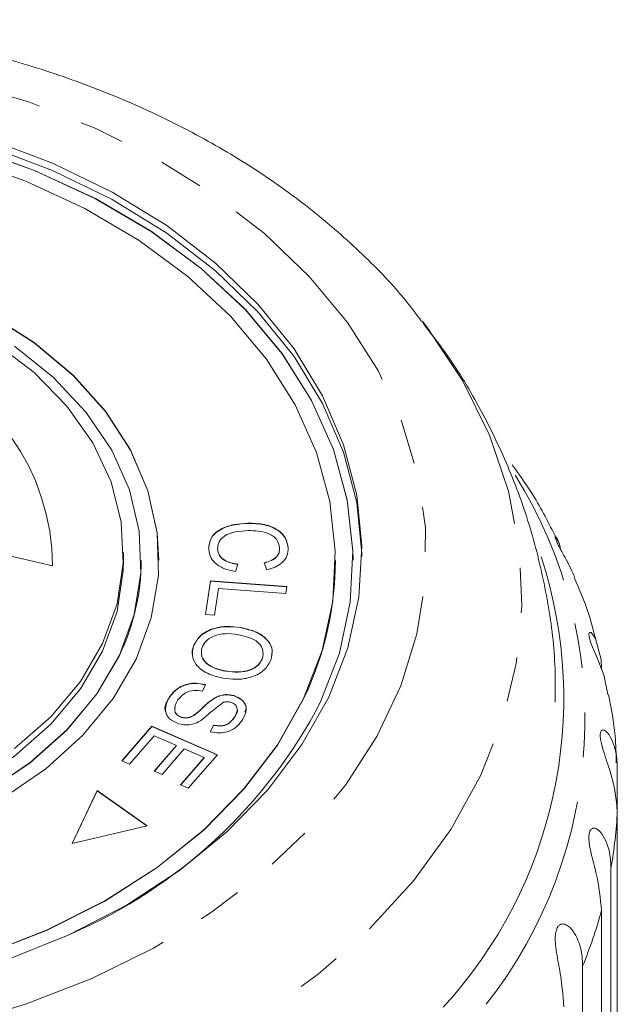
# Model space of a CAD drawing. Units: millimetres. Extents: x -183 to 1155, y -332 to 503.
# Drawn here: x 1070 to 1104, y 447 to 503 of the extents above; entities that cross this region are included whole.
import ezdxf

# ---------------------------------------------------------------- set-up
doc = ezdxf.new("R2010")
doc.units = ezdxf.units.MM
doc.header["$LTSCALE"] = 2
doc.linetypes.add('PHANTOM', pattern=[12.7, 6.35, -1.27, 1.27, -1.27, 1.27, -1.27])

msp = doc.modelspace()

# ---------------------------------------------------------------- linework, layer by layer
at = {"color": 7, "linetype": 'Continuous', "lineweight": 15}
for p, q in [((1083.283, 474.118), (1083.283, 474.132)), ((1072.227, 471.709), (1065.177, 473.374)), ((1081.565, 472.66), (1081.565, 472.675)), ((1085.574, 472.721), (1085.574, 472.735)), ((1076.246, 472.041), (1076.246, 472.465)), ((1077.246, 472.027), (1077.246, 472.041)), ((1078.246, 472.027), (1078.246, 472.041)), ((1082.716, 471.802), (1082.592, 471.392)), ((1084.367, 471.488), (1084.213, 471.886)), ((1088.246, 472.027), (1088.246, 472.041)), ((1089.246, 472.027), (1089.246, 472.041)), ((1080.891, 468.961), (1081.173, 470.87)), ((1080.893, 468.961), (1081.173, 470.856)), ((1081.173, 470.87), (1085.493, 470.55)), ((1081.173, 470.856), (1081.173, 470.87)), ((1081.173, 470.856), (1085.49, 470.536)), ((1081.623, 470.428), (1081.401, 468.923)), ((1085.432, 470.146), (1081.623, 470.428)), ((1085.493, 470.55), (1085.432, 470.146)), ((1081.401, 468.923), (1080.891, 468.961)), ((1082.861, 468.217), (1082.861, 468.231)), ((1080.209, 467.169), (1080.209, 467.183)), ((1103.138, 467.03), (1103.032, 467.412)), ((1084.11, 466.462), (1084.11, 466.476)), ((1082.029, 465.751), (1082.029, 465.765)), ((1080.888, 464.99), (1080.716, 464.622)), ((1082.511, 464.353), (1082.511, 464.367)), ((1078.79, 464.178), (1078.79, 464.192)), ((1081.39, 464.216), (1081.39, 464.23)), ((1079.531, 463.137), (1079.531, 463.151)), ((1080.302, 463.297), (1080.302, 463.312)), ((1082.532, 463.143), (1082.532, 463.157)), ((1076.15, 460.679), (1077.85, 462.636)), ((1076.159, 460.676), (1077.85, 462.622)), ((1077.85, 462.636), (1081.559, 461.025)), ((1077.85, 462.622), (1077.85, 462.636)), ((1077.85, 462.622), (1081.55, 461.014)), ((1081.159, 462.327), (1081.34, 462.7)), ((1081.159, 462.313), (1081.34, 462.686)), ((1081.34, 462.686), (1081.34, 462.7)), ((1077.987, 462.099), (1076.588, 460.489)), ((1079.249, 461.551), (1077.987, 462.099)), ((1077.988, 460.1), (1079.249, 461.551)), ((1077.997, 460.096), (1079.249, 461.537)), ((1079.249, 461.537), (1079.249, 461.551)), ((1079.684, 461.362), (1078.423, 459.911)), ((1080.82, 460.868), (1079.684, 461.362)), ((1081.559, 461.025), (1079.911, 459.129)), ((1076.588, 460.489), (1076.15, 460.679)), ((1079.474, 459.319), (1080.82, 460.868)), ((1079.483, 459.315), (1080.82, 460.854)), ((1080.82, 460.854), (1080.82, 460.868)), ((1078.423, 459.911), (1077.988, 460.1)), ((1104.217, 460.256), (1104.217, 457.83)), ((1079.911, 459.129), (1079.474, 459.319)), ((1074.75, 459), (1073.333, 456.001)), ((1074.75, 458.986), (1073.341, 456.002)), ((1077.577, 456.999), (1074.75, 459)), ((1074.75, 458.986), (1074.75, 459)), ((1077.562, 456.995), (1074.75, 458.986)), ((1104.217, 429.109), (1104.217, 457.83)), ((1073.333, 456.001), (1077.577, 456.999)), ((1103.858, 454.603), (1103.858, 425.881)), ((1103.321, 423.486), (1103.321, 452.207)), ((1102.253, 449.059), (1102.253, 420.338))]:
    msp.add_line(p, q, dxfattribs=at)
at = {"color": 8, "linetype": 'PHANTOM', "lineweight": 0, "flags": 128}
for points in [[(1015.166, 481.462), (1016.734, 484.273), (1018.716, 486.95), (1021.089, 489.464), (1023.827, 491.784), (1026.897, 493.886), (1030.267, 495.745), (1033.896, 497.34), (1037.745, 498.654), (1041.77, 499.671), (1045.924, 500.379), (1050.162, 500.771), (1054.434, 500.843), (1058.693, 500.593), (1062.89, 500.024), (1066.978, 499.143), (1070.911, 497.96), (1074.643, 496.487), (1078.133, 494.743), (1081.341, 492.746), (1084.23, 490.52), (1086.769, 488.089), (1088.927, 485.481), (1090.682, 482.725), (1092.012, 479.853), (1092.903, 476.898), (1093.344, 473.892), (1093.332, 470.87), (1092.865, 467.866), (1091.949, 464.915), (1090.595, 462.048), (1088.817, 459.3), (1086.637, 456.701), (1084.078, 454.281), (1081.17, 452.067), (1077.945, 450.083), (1074.441, 448.354), (1070.696, 446.897), (1066.754, 445.731), (1062.659, 444.867), (1058.457, 444.316), (1054.196, 444.084), (1049.924, 444.173), (1045.69, 444.583), (1041.541, 445.309), (1037.525, 446.343), (1033.688, 447.672), (1030.071, 449.283), (1026.718, 451.156), (1023.665, 453.27), (1020.947, 455.602), (1018.595, 458.126), (1016.636, 460.811), (1015.091, 463.629), (1013.979, 466.547), (1013.312, 469.532), (1013.097, 472.55), (1013.337, 475.567), (1014.03, 478.549), (1015.166, 481.462)], [(1093.187, 485.555), (1093.491, 485.157), (1095.447, 482.201), (1096.97, 479.119), (1098.045, 475.945), (1098.66, 472.71), (1098.808, 469.447), (1098.49, 466.191), (1097.707, 462.974), (1096.468, 459.83), (1094.785, 456.79), (1092.676, 453.887), (1090.162, 451.149), (1087.27, 448.605), (1084.028, 446.281), (1080.471, 444.201), (1076.634, 442.386), (1072.558, 440.854), (1068.283, 439.623), (1063.853, 438.703), (1059.315, 438.105), (1054.715, 437.835), (1050.1, 437.895), (1045.517, 438.285), (1041.013, 439.001), (1036.635, 440.035), (1032.427, 441.378), (1028.433, 443.014), (1024.693, 444.928), (1021.246, 447.099), (1018.128, 449.506), (1015.37, 452.124), (1013.001, 454.925), (1011.045, 457.882), (1009.522, 460.963), (1008.447, 464.137), (1007.832, 467.372), (1007.684, 470.635), (1008.002, 473.891), (1008.785, 477.108), (1010.025, 480.252), (1010.025, 480.252)]]:
    msp.add_lwpolyline(points, dxfattribs=at)
at = {"color": 7, "linetype": 'Continuous', "lineweight": 15, "flags": 128}
for points in [[(1068.616, 495.875), (1072.226, 494.511), (1075.598, 492.87), (1078.688, 490.972), (1081.458, 488.841), (1083.874, 486.505), (1085.904, 483.991), (1087.524, 481.333), (1088.713, 478.564), (1089.455, 475.718), (1089.742, 472.83), (1089.571, 469.939), (1088.942, 467.079), (1087.865, 464.287), (1086.352, 461.597), (1084.423, 459.044), (1082.102, 456.661), (1079.418, 454.475), (1076.405, 452.516), (1073.1, 450.808), (1069.546, 449.373)], [(1087.391, 463.974), (1088.469, 466.779), (1089.087, 469.652), (1089.239, 472.557), (1088.921, 475.455), (1088.138, 478.308), (1086.9, 481.08), (1085.224, 483.733), (1083.131, 486.235), (1080.648, 488.551), (1077.808, 490.652), (1074.647, 492.511), (1071.208, 494.102), (1067.534, 495.406)], [(1089.246, 472.027), (1089.239, 472.543), (1088.921, 475.441), (1088.138, 478.294), (1086.9, 481.065), (1085.224, 483.719), (1083.131, 486.221), (1080.648, 488.537), (1077.808, 490.638), (1074.647, 492.496), (1071.208, 494.088), (1067.534, 495.392)], [(1068.616, 495.451), (1072.226, 494.087), (1075.598, 492.445), (1078.688, 490.547), (1081.458, 488.417), (1083.874, 486.08), (1085.904, 483.567), (1087.524, 480.909), (1088.713, 478.14), (1089.455, 475.293), (1089.742, 472.406), (1089.745, 472.253)], [(1086.442, 464.198), (1087.49, 466.925), (1088.092, 469.719), (1088.239, 472.543), (1087.93, 475.36), (1087.169, 478.134), (1085.966, 480.829), (1084.336, 483.409), (1082.3, 485.84), (1079.887, 488.092), (1077.125, 490.135), (1074.053, 491.942), (1070.709, 493.489), (1067.137, 494.757)], [(1076.958, 466.439), (1077.816, 468.774), (1078.216, 471.17), (1078.151, 473.583), (1077.622, 475.966), (1076.639, 478.277), (1075.22, 480.471), (1073.392, 482.508), (1071.189, 484.351), (1068.652, 485.964)], [(1078.246, 472.027), (1078.151, 473.569), (1077.622, 475.952), (1076.639, 478.263), (1075.22, 480.457), (1073.392, 482.494), (1071.189, 484.337), (1068.652, 485.949)], [(1068.938, 484.356), (1071.171, 482.656), (1073.04, 480.748), (1074.505, 478.672), (1075.538, 476.469), (1076.117, 474.185), (1076.23, 471.866), (1075.876, 469.559), (1075.061, 467.312), (1073.801, 465.169), (1072.124, 463.175), (1070.062, 461.369)], [(1076.009, 466.663), (1076.846, 468.956), (1077.224, 471.308), (1077.135, 473.675), (1076.581, 476.01), (1075.572, 478.268), (1074.13, 480.404), (1072.28, 482.378), (1070.061, 484.151)], [(1029.246, 472.027), (1029.255, 471.575), (1029.577, 469.219), (1030.36, 466.917), (1031.588, 464.714), (1033.239, 462.654), (1035.278, 460.776), (1037.667, 459.118), (1040.36, 457.71), (1043.303, 456.581), (1046.44, 455.753), (1049.709, 455.242), (1053.047, 455.057), (1056.389, 455.203), (1059.67, 455.676), (1062.826, 456.467), (1065.795, 457.561), (1068.52, 458.937), (1070.948, 460.567), (1073.031, 462.421), (1074.729, 464.461), (1076.009, 466.649)], [(1076.246, 472.041), (1076.23, 471.442), (1075.876, 469.135), (1075.061, 466.887), (1073.801, 464.745), (1072.124, 462.75), (1070.062, 460.945), (1067.657, 459.366), (1064.959, 458.045), (1062.023, 457.008), (1058.908, 456.278), (1055.678, 455.869), (1052.399, 455.789), (1049.136, 456.039), (1045.957, 456.616), (1042.927, 457.506), (1040.107, 458.693), (1037.554, 460.151), (1035.321, 461.851), (1033.452, 463.759), (1031.987, 465.835), (1030.954, 468.037), (1030.375, 470.321), (1030.246, 472.041)], [(1103.674, 464.428), (1103.456, 465.547), (1103.013, 466.632), (1102.81, 467.116), (1102.698, 467.421), (1102.624, 467.687), (1102.606, 467.848), (1102.636, 467.951), (1102.742, 467.938), (1102.979, 467.611), (1103.294, 466.419), (1103.321, 465.879), (1103.321, 465.879)], [(1068.52, 458.951), (1070.948, 460.581), (1073.031, 462.435), (1074.729, 464.475), (1076.009, 466.663)], [(1069.389, 458.543), (1071.838, 460.223), (1073.941, 462.123), (1075.658, 464.208), (1076.958, 466.439)], [(1068.428, 449.742), (1071.924, 451.111), (1075.176, 452.753), (1078.143, 454.646), (1080.784, 456.766), (1083.067, 459.086), (1084.962, 461.574), (1086.442, 464.198)], [(1068.428, 449.728), (1071.924, 451.097), (1075.176, 452.739), (1078.143, 454.632), (1080.784, 456.752), (1083.067, 459.071), (1084.962, 461.56), (1086.442, 464.184)]]:
    msp.add_lwpolyline(points, dxfattribs=at)
at = {"color": 8, "linetype": 'PHANTOM', "lineweight": 0}
for centre, radius, start, end in [((1059.437, 471.623), 12.79, 0.3822, 70.0515), ((1076.276, 463.044), 26.107, 321.7915, 31.9106), ((1078.496, 459.059), 25.751, 350.0337, 357.2645), ((1076.676, 459.498), 27.625, 337.7966, 344.6964)]:
    msp.add_arc(centre, radius, start, end, dxfattribs=at)
at = {"color": 7, "linetype": 'Continuous', "lineweight": 15}
for centre, radius, start, end in [((1075.396, 464.217), 25.785, 317.301, 18.1019), ((1064.778, 472.063), 12.468, 334.2613, 359.8326), ((1069.976, 472.1), 18.27, 334.3241, 359.7698), ((1061.787, 477.438), 28.928, 293.4167, 332.2621)]:
    msp.add_arc(centre, radius, start, end, dxfattribs=at)
for points, knots in [([(1093.132, 485.552), (1092.848, 485.936), (1091.856, 487.276), (1089.794, 489.389), (1086.975, 491.872), (1083.824, 494.133), (1080.401, 496.164), (1076.73, 497.942), (1072.848, 499.452), (1068.792, 500.682), (1064.6, 501.622), (1060.308, 502.264), (1055.955, 502.605), (1051.577, 502.641), (1047.212, 502.373), (1042.898, 501.801), (1038.672, 500.929), (1034.569, 499.763), (1030.627, 498.31), (1026.879, 496.578), (1023.364, 494.58), (1020.11, 492.334), (1017.173, 489.844), (1014.903, 487.579), (1013.762, 486.075), (1013.36, 485.545)], [0, 0, 0, 0, 0.017895, 0.062456, 0.107384, 0.152605, 0.198031, 0.243586, 0.289207, 0.334846, 0.380482, 0.426109, 0.47173, 0.517355, 0.562998, 0.608667, 0.654376, 0.700136, 0.745954, 0.791827, 0.837738, 0.88364, 0.92947, 0.975139, 1, 1, 1, 1]), ([(1100.695, 464.007), (1100.702, 464.713), (1100.719, 466.658), (1100.295, 469.819), (1099.471, 473.437), (1098.248, 476.951), (1096.647, 480.328), (1094.964, 483.194), (1093.69, 484.835), (1093.19, 485.48)], [0, 0, 0, 0, 0.091561, 0.252047, 0.412017, 0.5721, 0.73292, 0.895068, 1, 1, 1, 1]), ([(1100.828, 473.134), (1100.417, 473.962), (1099.678, 475.451), (1098.699, 476.828), (1098.265, 477.44)], [0, 0, 0, 0, 0.55595, 1, 1, 1, 1]), ([(1081.074, 472.628), (1081.086, 472.862), (1081.11, 473.328), (1081.749, 473.839), (1082.521, 474.075), (1083.029, 474.113), (1083.283, 474.132)], [0, 0, 0, 0, 0.2799917, 0.5581306, 0.7789263, 1, 1, 1, 1]), ([(1081.074, 472.614), (1081.086, 472.848), (1081.11, 473.314), (1081.749, 473.824), (1082.521, 474.061), (1083.029, 474.099), (1083.283, 474.118)], [0, 0, 0, 0, 0.2799917, 0.5581306, 0.7789263, 1, 1, 1, 1]), ([(1083.283, 474.132), (1083.603, 474.123), (1084.241, 474.105), (1085.034, 473.767), (1085.48, 473.264), (1085.543, 472.912), (1085.574, 472.735)], [0, 0, 0, 0, 0.280469, 0.559443, 0.779536, 1, 1, 1, 1]), ([(1083.283, 474.118), (1083.603, 474.109), (1084.241, 474.09), (1085.034, 473.753), (1085.48, 473.25), (1085.543, 472.898), (1085.574, 472.721)], [0, 0, 0, 0, 0.280469, 0.559443, 0.779536, 1, 1, 1, 1]), ([(1083.307, 473.713), (1083.067, 473.698), (1082.59, 473.668), (1081.961, 473.458), (1081.607, 473.076), (1081.579, 472.809), (1081.565, 472.675)], [0, 0, 0, 0, 0.2811298, 0.5603982, 0.7799076, 1, 1, 1, 1]), ([(1085.08, 472.732), (1085.048, 472.901), (1084.983, 473.239), (1084.313, 473.681), (1083.689, 473.701), (1083.307, 473.713)], [0, 0, 0, 0, 0.280346, 0.559592, 1, 1, 1, 1]), ([(1101.81, 471.067), (1101.659, 471.395), (1101.443, 471.861), (1101.093, 472.482), (1100.904, 472.832), (1100.782, 473.082), (1100.71, 473.263), (1100.691, 473.373), (1100.755, 473.345), (1100.905, 473.134), (1100.967, 472.801), (1100.991, 472.673)], [0, 0, 0, 0, 0.2317748, 0.3301163, 0.3933967, 0.4571694, 0.5120412, 0.5817338, 0.6872788, 0.8796704, 1, 1, 1, 1]), ([(1082.592, 471.392), (1082.365, 471.438), (1081.911, 471.53), (1081.408, 471.849), (1081.129, 472.237), (1081.092, 472.498), (1081.074, 472.628)], [0, 0, 0, 0, 0.28025, 0.559562, 0.779597, 1, 1, 1, 1]), ([(1081.565, 472.675), (1081.587, 472.553), (1081.631, 472.311), (1082.018, 471.943), (1082.452, 471.855), (1082.716, 471.802)], [0, 0, 0, 0, 0.280869, 0.561138, 1, 1, 1, 1]), ([(1081.565, 472.66), (1081.587, 472.539), (1081.631, 472.296), (1082.018, 471.929), (1082.452, 471.841), (1082.716, 471.788)], [0, 0, 0, 0, 0.280869, 0.561138, 1, 1, 1, 1]), ([(1084.213, 471.886), (1084.352, 471.926), (1084.63, 472.007), (1084.931, 472.223), (1085.074, 472.482), (1085.078, 472.648), (1085.08, 472.732)], [0, 0, 0, 0, 0.280513, 0.559546, 0.779536, 1, 1, 1, 1]), ([(1084.213, 471.872), (1084.352, 471.912), (1084.63, 471.993), (1084.931, 472.209), (1085.074, 472.467), (1085.078, 472.634), (1085.08, 472.718)], [0, 0, 0, 0, 0.280513, 0.559546, 0.779536, 1, 1, 1, 1]), ([(1085.574, 472.735), (1085.566, 472.582), (1085.551, 472.275), (1085.259, 471.889), (1084.841, 471.622), (1084.525, 471.533), (1084.367, 471.488)], [0, 0, 0, 0, 0.280072, 0.55949, 0.779631, 1, 1, 1, 1]), ([(1102.975, 467.617), (1102.855, 468.086), (1102.558, 469.258), (1102.065, 470.377), (1101.769, 471.048)], [0, 0, 0, 0, 0.399985, 1, 1, 1, 1]), ([(1080.209, 467.183), (1080.323, 467.395), (1080.551, 467.819), (1081.31, 468.197), (1082.12, 468.317), (1082.614, 468.26), (1082.861, 468.231)], [0, 0, 0, 0, 0.2796086, 0.558784, 0.779308, 1, 1, 1, 1]), ([(1080.209, 467.169), (1080.323, 467.381), (1080.551, 467.805), (1081.31, 468.183), (1082.12, 468.303), (1082.614, 468.246), (1082.861, 468.217)], [0, 0, 0, 0, 0.279609, 0.558784, 0.779308, 1, 1, 1, 1]), ([(1082.861, 468.231), (1083.177, 468.159), (1083.806, 468.014), (1084.456, 467.522), (1084.725, 466.937), (1084.637, 466.574), (1084.593, 466.392)], [0, 0, 0, 0, 0.280587, 0.559621, 0.779602, 1, 1, 1, 1]), ([(1082.861, 468.217), (1083.177, 468.145), (1083.808, 468), (1084.449, 467.508), (1084.703, 467.007), (1084.645, 466.73), (1084.625, 466.633)], [0, 0, 0, 0, 0.3129781, 0.6242244, 0.8696003, 1, 1, 1, 1]), ([(1082.705, 467.824), (1082.47, 467.855), (1082.001, 467.917), (1081.349, 467.769), (1080.879, 467.474), (1080.753, 467.224), (1080.689, 467.098)], [0, 0, 0, 0, 0.280609, 0.559762, 0.779774, 1, 1, 1, 1]), ([(1084.11, 466.476), (1084.14, 466.654), (1084.199, 467.008), (1083.723, 467.599), (1083.091, 467.739), (1082.705, 467.824)], [0, 0, 0, 0, 0.280198, 0.55978, 1, 1, 1, 1]), ([(1080.159, 466.61), (1080.156, 466.618), (1080.081, 466.798), (1080.146, 466.988), (1080.209, 467.169)], [0, 0, 0, 0, 0.048069, 1, 1, 1, 1]), ([(1081.878, 465.357), (1081.572, 465.432), (1080.961, 465.583), (1080.328, 466.071), (1080.094, 466.65), (1080.171, 467.005), (1080.209, 467.183)], [0, 0, 0, 0, 0.280326, 0.559494, 0.77963, 1, 1, 1, 1]), ([(1080.689, 467.098), (1080.658, 466.925), (1080.596, 466.579), (1080.962, 466.141), (1081.478, 465.883), (1081.845, 465.804), (1082.029, 465.765)], [0, 0, 0, 0, 0.2791934, 0.558228, 0.778817, 1, 1, 1, 1]), ([(1080.689, 467.084), (1080.658, 466.911), (1080.596, 466.565), (1080.962, 466.127), (1081.478, 465.869), (1081.845, 465.79), (1082.029, 465.751)], [0, 0, 0, 0, 0.2791934, 0.558228, 0.778817, 1, 1, 1, 1]), ([(1084.593, 466.392), (1084.477, 466.176), (1084.243, 465.745), (1083.462, 465.365), (1082.631, 465.259), (1082.129, 465.324), (1081.878, 465.357)], [0, 0, 0, 0, 0.279584, 0.558528, 0.779069, 1, 1, 1, 1]), ([(1082.029, 465.765), (1082.268, 465.733), (1082.747, 465.669), (1083.424, 465.795), (1083.911, 466.094), (1084.044, 466.349), (1084.11, 466.476)], [0, 0, 0, 0, 0.2807874, 0.5600527, 0.7799465, 1, 1, 1, 1]), ([(1082.029, 465.751), (1082.268, 465.719), (1082.747, 465.655), (1083.424, 465.781), (1083.911, 466.08), (1084.044, 466.335), (1084.11, 466.462)], [0, 0, 0, 0, 0.2807874, 0.5600527, 0.7799465, 1, 1, 1, 1]), ([(1078.79, 464.192), (1078.9, 464.352), (1079.118, 464.67), (1079.667, 465.001), (1080.317, 465.105), (1080.697, 465.028), (1080.888, 464.99)], [0, 0, 0, 0, 0.281002, 0.560063, 0.779919, 1, 1, 1, 1]), ([(1078.79, 464.178), (1078.9, 464.337), (1079.118, 464.656), (1079.667, 464.987), (1080.317, 465.091), (1080.697, 465.014), (1080.888, 464.976)], [0, 0, 0, 0, 0.281002, 0.560063, 0.779919, 1, 1, 1, 1]), ([(1080.716, 464.622), (1080.546, 464.649), (1080.209, 464.704), (1079.624, 464.505), (1079.409, 464.232), (1079.277, 464.064)], [0, 0, 0, 0, 0.2809367, 0.5600414, 1, 1, 1, 1]), ([(1081.39, 464.23), (1081.481, 464.277), (1081.662, 464.37), (1082.056, 464.457), (1082.338, 464.401), (1082.511, 464.367)], [0, 0, 0, 0, 0.28127, 0.561931, 1, 1, 1, 1]), ([(1081.39, 464.216), (1081.481, 464.263), (1081.662, 464.356), (1082.056, 464.442), (1082.338, 464.387), (1082.511, 464.353)], [0, 0, 0, 0, 0.28127, 0.561931, 1, 1, 1, 1]), ([(1082.511, 464.367), (1082.685, 464.289), (1083.035, 464.132), (1083.275, 463.606), (1083.11, 463.249), (1083.01, 463.031)], [0, 0, 0, 0, 0.279704, 0.559316, 1, 1, 1, 1]), ([(1082.511, 464.353), (1082.682, 464.275), (1083.026, 464.118), (1083.236, 463.74), (1083.153, 463.523), (1083.123, 463.446)], [0, 0, 0, 0, 0.391162, 0.782196, 1, 1, 1, 1]), ([(1104.158, 460.555), (1104.148, 461.068), (1104.123, 462.372), (1103.873, 463.657), (1103.721, 464.436)], [0, 0, 0, 0, 0.393526, 1, 1, 1, 1]), ([(1078.641, 463.442), (1078.636, 463.452), (1078.506, 463.684), (1078.651, 463.937), (1078.79, 464.178)], [0, 0, 0, 0, 0.043971, 1, 1, 1, 1]), ([(1079.354, 462.775), (1079.17, 462.859), (1078.801, 463.027), (1078.526, 463.577), (1078.69, 463.959), (1078.79, 464.192)], [0, 0, 0, 0, 0.27981, 0.559984, 1, 1, 1, 1]), ([(1079.277, 464.064), (1079.197, 463.897), (1079.078, 463.646), (1079.207, 463.346), (1079.368, 463.212), (1079.476, 463.171), (1079.531, 463.151)], [0, 0, 0, 0, 0.499116, 0.748669, 0.874364, 1, 1, 1, 1]), ([(1080.302, 463.312), (1080.425, 463.416), (1080.629, 463.587), (1080.889, 463.839), (1081.12, 464.047), (1081.3, 464.169), (1081.39, 464.23)], [0, 0, 0, 0, 0.339993, 0.560091, 0.780158, 1, 1, 1, 1]), ([(1080.302, 463.297), (1080.425, 463.402), (1080.629, 463.573), (1080.889, 463.825), (1081.12, 464.033), (1081.3, 464.155), (1081.39, 464.216)], [0, 0, 0, 0, 0.339993, 0.560091, 0.780158, 1, 1, 1, 1]), ([(1081.902, 463.992), (1081.658, 463.805), (1081.222, 463.469), (1080.812, 463.116), (1080.631, 462.961)], [0, 0, 0, 0, 0.558599, 1, 1, 1, 1]), ([(1082.326, 463.994), (1082.246, 464.012), (1082.103, 464.043), (1081.964, 464.008), (1081.902, 463.992)], [0, 0, 0, 0, 0.559201, 1, 1, 1, 1]), ([(1082.532, 463.157), (1082.613, 463.309), (1082.736, 463.537), (1082.619, 463.814), (1082.475, 463.938), (1082.375, 463.975), (1082.326, 463.994)], [0, 0, 0, 0, 0.49945, 0.749066, 0.874523, 1, 1, 1, 1]), ([(1079.176, 463.675), (1079.159, 463.632), (1079.11, 463.505), (1079.211, 463.331), (1079.367, 463.198), (1079.476, 463.157), (1079.531, 463.137)], [0, 0, 0, 0, 0.2041865, 0.6006799, 0.8003867, 1, 1, 1, 1]), ([(1079.531, 463.151), (1079.608, 463.134), (1079.763, 463.1), (1080.055, 463.15), (1080.208, 463.25), (1080.302, 463.312)], [0, 0, 0, 0, 0.280004, 0.559777, 1, 1, 1, 1]), ([(1079.531, 463.137), (1079.608, 463.12), (1079.763, 463.085), (1080.055, 463.136), (1080.208, 463.236), (1080.302, 463.297)], [0, 0, 0, 0, 0.280004, 0.559777, 1, 1, 1, 1]), ([(1081.34, 462.7), (1081.48, 462.677), (1081.758, 462.633), (1082.261, 462.777), (1082.429, 463.013), (1082.532, 463.157)], [0, 0, 0, 0, 0.280981, 0.560115, 1, 1, 1, 1]), ([(1081.34, 462.686), (1081.48, 462.663), (1081.758, 462.618), (1082.261, 462.763), (1082.429, 462.999), (1082.532, 463.143)], [0, 0, 0, 0, 0.280981, 0.560115, 1, 1, 1, 1]), ([(1082.532, 463.143), (1082.636, 463.298), (1082.745, 463.461), (1082.671, 463.618), (1082.668, 463.625)], [0, 0, 0, 0, 0.952978, 1, 1, 1, 1]), ([(1080.631, 462.961), (1080.531, 462.904), (1080.33, 462.789), (1079.881, 462.673), (1079.553, 462.737), (1079.354, 462.775)], [0, 0, 0, 0, 0.281401, 0.562089, 1, 1, 1, 1]), ([(1083.01, 463.031), (1082.91, 462.892), (1082.712, 462.614), (1082.232, 462.323), (1081.662, 462.229), (1081.327, 462.294), (1081.159, 462.327)], [0, 0, 0, 0, 0.280811, 0.56016, 0.779885, 1, 1, 1, 1]), ([(1104.217, 457.83), (1104.148, 458.5), (1104.047, 459.48), (1103.557, 460.822), (1103.344, 461.512), (1103.259, 461.893), (1103.237, 462.159), (1103.271, 462.345), (1103.364, 462.446), (1103.567, 462.394), (1103.942, 461.92), (1104.189, 461.105), (1104.211, 460.439), (1104.217, 460.256)], [0, 0, 0, 0, 0.264793, 0.387263, 0.4381, 0.470812, 0.503779, 0.532145, 0.568172, 0.622733, 0.722188, 0.923869, 1, 1, 1, 1]), ([(1103.321, 452.207), (1103.257, 452.884), (1103.164, 453.875), (1102.761, 455.267), (1102.625, 455.976), (1102.597, 456.364), (1102.627, 456.629), (1102.711, 456.808), (1102.859, 456.896), (1103.123, 456.818), (1103.561, 456.298), (1103.827, 455.455), (1103.851, 454.786), (1103.858, 454.603)], [0, 0, 0, 0, 0.264793, 0.387263, 0.4381, 0.470812, 0.503779, 0.532145, 0.568172, 0.622733, 0.722188, 0.923869, 1, 1, 1, 1]), ([(1101.193, 446.752), (1101.135, 447.436), (1101.051, 448.436), (1100.746, 449.868), (1100.69, 450.588), (1100.719, 450.976), (1100.8, 451.235), (1100.934, 451.401), (1101.132, 451.47), (1101.451, 451.359), (1101.942, 450.788), (1102.22, 449.915), (1102.245, 449.243), (1102.253, 449.059)], [0, 0, 0, 0, 0.264793, 0.387263, 0.4381, 0.470812, 0.503779, 0.532145, 0.568172, 0.622733, 0.722188, 0.923869, 1, 1, 1, 1])]:
    msp.add_open_spline(points, degree=3, knots=knots, dxfattribs=at)

doc.saveas('drawing.dxf')
